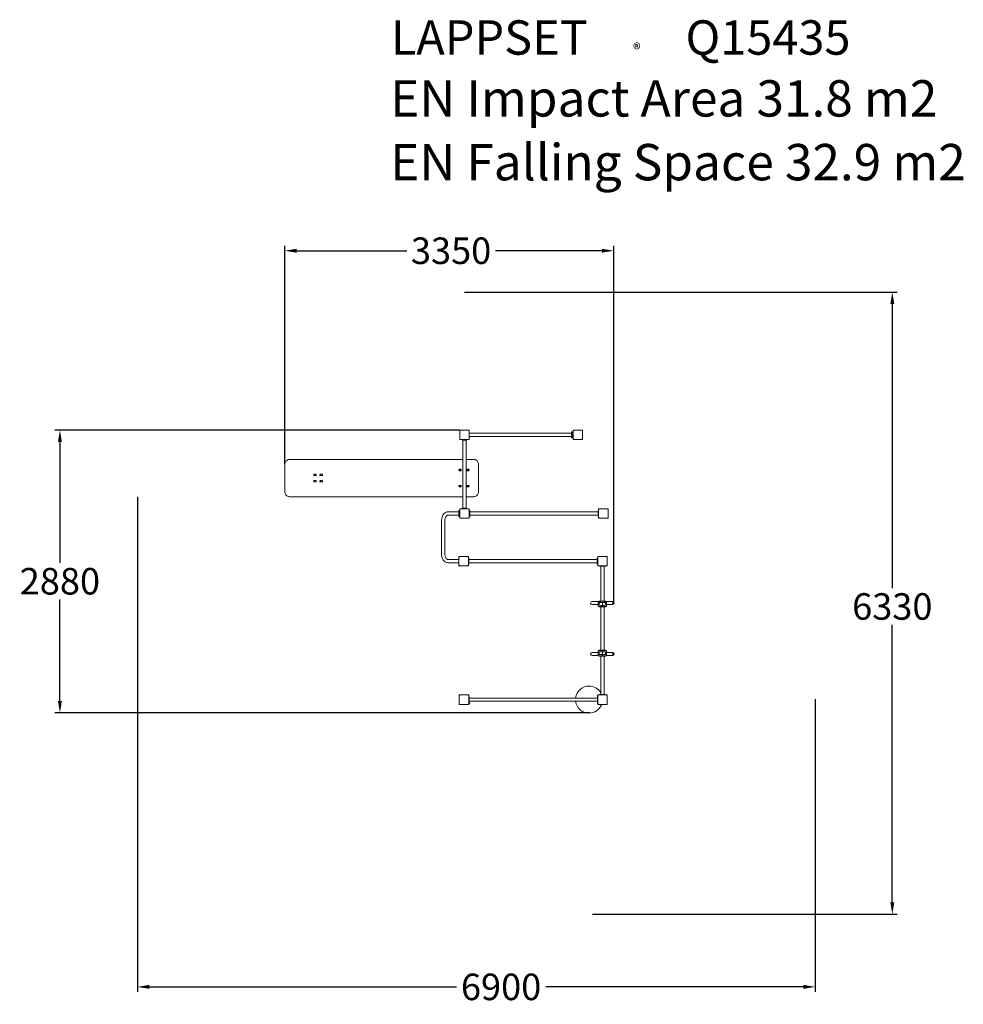
# Model space of a CAD drawing. Extents: x -5351 to 4254, y -2911 to 7111.
import ezdxf

# ---------------------------------------------------------------- set-up
doc = ezdxf.new("R2010")
doc.units = 0
doc.header["$LTSCALE"] = 5
doc.header["$PDMODE"] = 33
doc.header["$PDSIZE"] = 20
doc.layers.get('0').update_dxf_attribs({"linetype": 'CONTINUOUS'})
doc.layers.get('Defpoints').update_dxf_attribs({"linetype": 'CONTINUOUS'})
for name, color, linetype in [('Lg_dim', 7, 'CONTINUOUS'), ('Lg_prod', 40, 'CONTINUOUS'), ('Lg_txt', 4, 'CONTINUOUS')]:
    doc.layers.add(name, color=color, linetype=linetype)
doc.styles.add('LG1', font='arial.ttf', dxfattribs={"height": 270})
doc.styles.add('LG2', font='txt', dxfattribs={"height": 270})
doc.dimstyles.new('LG_DIM', dxfattribs={"dimtxt": 270, "dimasz": 120, "dimexe": 50, "dimexo": 1, "dimgap": 50, "dimtad": 0, "dimtih": 1, "dimtoh": 1, "dimdec": 0, "dimrnd": 10, "dimdsep": 46, "dimtxsty": 'LG1', "dimcen": 2.5, "dimclrt": 4, "dimadec": 4, "dimazin": 0, "dimtfac": 1, "dimtmove": 0, "dimatfit": 3, "dimfxl": 1, "dimtolj": 1, "dimtzin": 0, "dimarcsym": 0})

# ---------------------------------------------------------------- blocks, each defined once
blk = doc.blocks.new('prodnum')
at = {"layer": 'Lg_txt'}
for s, height, style, p in [('LAPPSET', 175, 'LG2', (0, 0)), ('®', 60, 'LG1', (1232.6, -2.3))]:
    blk.add_text(s, height=height, dxfattribs=dict(at, style=style)).set_placement(p)
at = {"layer": 'Lg_txt', "style": 'LG1'}
blk.add_attdef('PRODNUM', (1500, 0), '', height=175, dxfattribs=at)
blk = doc.blocks.new('*D13')
at = {"layer": 'Defpoints', "color": 0, "transparency": 16777216}
for p in [(-824, 4336), (478, -1994), (3531, -1994)]:
    blk.add_point(p, dxfattribs=at)
at = {"layer": 'Lg_dim', "color": 0, "lineweight": -2, "transparency": 16777216}
for p, q in [((-823, 4336), (3581, 4336)), ((3531, 4216), (3531, 1326)), ((3531, -1874), (3531, 951)), ((479, -1994), (3581, -1994))]:
    blk.add_line(p, q, dxfattribs=at)
at = {"layer": 'Lg_dim', "color": 0, "transparency": 16777216}
for points in [[(3511, 4216), (3551, 4216), (3531, 4336)], [(3511, -1874), (3551, -1874), (3531, -1994)]]:
    blk.add_solid(points, dxfattribs=at)
at = {"layer": 'Lg_dim', "color": 4, "transparency": 16777216, "insert": (3531, 1138), "char_height": 270, "attachment_point": 5, "style": 'LG1'}
blk.add_mtext('\\A1;6330', dxfattribs=at)
blk = doc.blocks.new('*D14')
at = {"layer": 'Defpoints', "color": 0, "transparency": 16777216}
for p in [(-4153, 2256), (2746, 197), (2746, -2734)]:
    blk.add_point(p, dxfattribs=at)
at = {"layer": 'Lg_dim', "color": 0, "lineweight": -2, "transparency": 16777216}
for p, q in [((-4153, 2255), (-4153, -2784)), ((2746, 196), (2746, -2784)), ((-4033, -2734), (-904, -2734)), ((2626, -2734), (3, -2734))]:
    blk.add_line(p, q, dxfattribs=at)
at = {"layer": 'Lg_dim', "color": 0, "transparency": 16777216}
for points in [[(-4033, -2714), (-4033, -2754), (-4153, -2734)], [(2626, -2714), (2626, -2754), (2746, -2734)]]:
    blk.add_solid(points, dxfattribs=at)
at = {"layer": 'Lg_dim', "color": 4, "transparency": 16777216, "insert": (-451, -2734), "char_height": 270, "attachment_point": 5, "style": 'LG1'}
blk.add_mtext('\\A1;6900', dxfattribs=at)
blk = doc.blocks.new('*D15')
at = {"layer": 'Defpoints', "color": 0, "transparency": 16777216}
for p in [(-871, 2933), (-4942, 55), (452, 55)]:
    blk.add_point(p, dxfattribs=at)
at = {"layer": 'Lg_dim', "color": 0, "lineweight": -2, "transparency": 16777216}
for p, q in [((-872, 2933), (-4992, 2933)), ((-4942, 2813), (-4942, 1583)), ((-4942, 175), (-4942, 1208)), ((451, 55), (-4992, 55))]:
    blk.add_line(p, q, dxfattribs=at)
at = {"layer": 'Lg_dim', "color": 0, "transparency": 16777216}
for points in [[(-4962, 2813), (-4922, 2813), (-4942, 2933)], [(-4962, 175), (-4922, 175), (-4942, 55)]]:
    blk.add_solid(points, dxfattribs=at)
at = {"layer": 'Lg_dim', "color": 4, "transparency": 16777216, "insert": (-4942, 1395), "char_height": 270, "attachment_point": 5, "style": 'LG1'}
blk.add_mtext('\\A1;2880', dxfattribs=at)
blk = doc.blocks.new('*D16')
at = {"layer": 'Defpoints', "color": 0, "transparency": 16777216}
for p in [(695, 4759), (-2652, 2585), (695, 1162)]:
    blk.add_point(p, dxfattribs=at)
at = {"layer": 'Lg_dim', "color": 0, "lineweight": -2, "transparency": 16777216}
for p, q in [((-2652, 2586), (-2652, 4809)), ((-2532, 4759), (-1412, 4759)), ((575, 4759), (-507, 4759)), ((695, 1163), (695, 4809))]:
    blk.add_line(p, q, dxfattribs=at)
at = {"layer": 'Lg_dim', "color": 0, "transparency": 16777216}
for points in [[(-2532, 4779), (-2532, 4739), (-2652, 4759)], [(575, 4779), (575, 4739), (695, 4759)]]:
    blk.add_solid(points, dxfattribs=at)
at = {"layer": 'Lg_dim', "color": 4, "transparency": 16777216, "insert": (-960, 4759), "char_height": 270, "attachment_point": 5, "style": 'LG1'}
blk.add_mtext('\\A1;3350', dxfattribs=at)
blk = doc.blocks.new('B78')
at = {"color": 40, "linetype": 'Continuous', "lineweight": 0}
for p, q in [((-871, 2837), (-871, 2933)), ((-871, 2933), (-775, 2933)), ((-775, 2933), (-775, 2837)), ((267, 2916), (272, 2916)), ((267, 2916), (267, 2911)), ((267, 2861), (267, 2911)), ((272, 2911), (272, 2916)), ((272, 2861), (272, 2911)), ((283, 2838), (283, 2934)), ((283, 2934), (378, 2934)), ((378, 2934), (378, 2838)), ((-775, 2837), (-871, 2837)), ((-844, 2831), (-844, 2836)), ((-839, 2836), (-844, 2836)), ((-844, 2831), (-839, 2831)), ((-841, 2831), (-841, 2137)), ((-809, 2836), (-839, 2836)), ((-809, 2831), (-839, 2831)), ((-804, 2836), (-809, 2836)), ((-809, 2831), (-804, 2831)), ((-807, 2831), (-807, 2137)), ((-804, 2836), (-804, 2831)), ((267, 2903), (-775, 2903)), ((267, 2869), (-775, 2869)), ((267, 2861), (267, 2856)), ((272, 2856), (267, 2856)), ((272, 2856), (272, 2861)), ((378, 2838), (283, 2838)), ((-2603, 2635), (-841, 2635)), ((-807, 2635), (-732, 2635)), ((-732, 2635), (-730, 2635)), ((-2652, 2305), (-2652, 2585)), ((-881, 2529), (-881, 2525)), ((-877, 2529), (-877, 2525)), ((-861, 2534), (-876, 2534)), ((-876, 2520), (-861, 2520)), ((-856, 2525), (-856, 2529)), ((-802, 2529), (-802, 2525)), ((-798, 2529), (-798, 2525)), ((-782, 2534), (-797, 2534)), ((-797, 2520), (-782, 2520)), ((-796, 2533), (-796, 2520)), ((-777, 2525), (-777, 2529)), ((-681, 2305), (-681, 2585)), ((-2358, 2479), (-2358, 2475)), ((-2358, 2415), (-2358, 2411)), ((-2338, 2484), (-2353, 2484)), ((-2353, 2470), (-2338, 2470)), ((-2338, 2420), (-2353, 2420)), ((-2353, 2406), (-2338, 2406)), ((-2333, 2475), (-2333, 2479)), ((-2333, 2411), (-2333, 2415)), ((-2295, 2479), (-2295, 2475)), ((-2295, 2415), (-2295, 2411)), ((-2291, 2479), (-2291, 2475)), ((-2291, 2415), (-2291, 2411)), ((-2275, 2484), (-2290, 2484)), ((-2290, 2470), (-2275, 2470)), ((-2275, 2420), (-2290, 2420)), ((-2290, 2406), (-2275, 2406)), ((-2273, 2483), (-2273, 2471)), ((-2273, 2419), (-2273, 2407)), ((-2272, 2471), (-2272, 2483)), ((-2272, 2407), (-2272, 2419)), ((-2270, 2475), (-2270, 2479)), ((-2270, 2411), (-2270, 2415)), ((-881, 2365), (-881, 2361)), ((-877, 2365), (-877, 2361)), ((-861, 2370), (-876, 2370)), ((-876, 2356), (-861, 2356)), ((-856, 2361), (-856, 2365)), ((-802, 2365), (-802, 2361)), ((-798, 2365), (-798, 2361)), ((-782, 2370), (-797, 2370)), ((-797, 2356), (-782, 2356)), ((-795, 2370), (-795, 2356)), ((-777, 2361), (-777, 2365)), ((-841, 2255), (-2603, 2255)), ((-732, 2255), (-807, 2255)), ((-730, 2255), (-732, 2255)), ((-882, 2115), (-878, 2115)), ((-882, 2114), (-882, 2110)), ((-882, 2060), (-882, 2110)), ((-877, 2110), (-877, 2114)), ((-877, 2110), (-877, 2060)), ((-871, 2037), (-871, 2133)), ((-871, 2133), (-775, 2133)), ((-844, 2133), (-844, 2137)), ((-839, 2137), (-844, 2137)), ((-839, 2137), (-809, 2137)), ((-804, 2137), (-809, 2137)), ((-804, 2137), (-804, 2133)), ((-775, 2133), (-775, 2037)), ((-774, 2115), (-769, 2115)), ((-774, 2115), (-774, 2110)), ((-774, 2110), (-774, 2060)), ((-769, 2110), (-769, 2115)), ((-769, 2110), (-769, 2060)), ((536, 2115), (541, 2115)), ((536, 2115), (536, 2110)), ((536, 2060), (536, 2110)), ((541, 2110), (541, 2115)), ((541, 2060), (541, 2110)), ((542, 2037), (542, 2133)), ((542, 2133), (638, 2133)), ((638, 2133), (638, 2037)), ((-1057, 2015), (-1057, 1670)), ((-1023, 2015), (-1023, 1670)), ((-990, 2102), (-882, 2102)), ((-990, 2068), (-882, 2068)), ((-882, 2060), (-882, 2055)), ((-878, 2055), (-882, 2055)), ((-877, 2055), (-877, 2060)), ((-775, 2037), (-871, 2037)), ((-774, 2060), (-774, 2055)), ((-769, 2055), (-774, 2055)), ((536, 2102), (-769, 2102)), ((536, 2068), (-769, 2068)), ((-769, 2055), (-769, 2060)), ((536, 2060), (536, 2055)), ((541, 2055), (536, 2055)), ((541, 2055), (541, 2060)), ((638, 2037), (542, 2037)), ((-990, 1617), (-882, 1617)), ((-882, 1630), (-880, 1630)), ((-882, 1629), (-882, 1625)), ((-882, 1575), (-882, 1625)), ((-880, 1552), (-880, 1648)), ((-880, 1648), (-784, 1648)), ((-784, 1648), (-784, 1552)), ((-784, 1630), (-779, 1630)), ((-784, 1630), (-784, 1625)), ((-784, 1625), (-784, 1575)), ((-779, 1625), (-779, 1630)), ((-779, 1625), (-779, 1575)), ((526, 1617), (-779, 1617)), ((526, 1630), (531, 1630)), ((526, 1630), (526, 1625)), ((526, 1575), (526, 1625)), ((531, 1625), (531, 1630)), ((531, 1575), (531, 1625)), ((532, 1552), (532, 1648)), ((532, 1648), (628, 1648)), ((628, 1648), (628, 1552)), ((-990, 1583), (-882, 1583)), ((-882, 1575), (-882, 1570)), ((-880, 1570), (-882, 1570)), ((-784, 1552), (-880, 1552)), ((-784, 1575), (-784, 1570)), ((-779, 1570), (-784, 1570)), ((526, 1583), (-779, 1583)), ((-779, 1570), (-779, 1575)), ((526, 1575), (526, 1570)), ((531, 1570), (526, 1570)), ((531, 1570), (531, 1575)), ((628, 1552), (532, 1552)), ((550, 1548), (550, 1552)), ((550, 1548), (555, 1548)), ((605, 1548), (555, 1548)), ((563, 1548), (563, 1193)), ((597, 1548), (597, 1193)), ((605, 1548), (610, 1548)), ((610, 1552), (610, 1548)), ((536, 1188), (475, 1188)), ((475, 1158), (536, 1158)), ((537, 1188), (536, 1188)), ((536, 1158), (537, 1158)), ((537, 1137), (537, 1189)), ((612, 1193), (548, 1193)), ((548, 1191), (548, 1193)), ((548, 1193), (612, 1193)), ((548, 1191), (548, 1193)), ((612, 1191), (548, 1191)), ((548, 1191), (612, 1191)), ((548, 1150), (548, 1177)), ((612, 1136), (548, 1136)), ((548, 1134), (548, 1136)), ((548, 1134), (548, 1136)), ((548, 1136), (612, 1136)), ((612, 1134), (548, 1134)), ((548, 1134), (612, 1134)), ((569, 1177), (557, 1177)), ((569, 1149), (557, 1150)), ((563, 1134), (563, 692)), ((580, 1178), (575, 1178)), ((580, 1149), (575, 1149)), ((580, 1191), (580, 1178)), ((580, 1178), (580, 1191)), ((580, 1178), (580, 1149)), ((580, 1178), (585, 1178)), ((580, 1149), (580, 1178)), ((580, 1149), (580, 1136)), ((580, 1149), (585, 1149)), ((580, 1136), (580, 1149)), ((591, 1177), (603, 1177)), ((591, 1149), (603, 1150)), ((597, 1134), (597, 692)), ((612, 1193), (612, 1191)), ((612, 1193), (612, 1191)), ((612, 1177), (612, 1150)), ((612, 1136), (612, 1134)), ((612, 1136), (612, 1134)), ((622, 1189), (622, 1137)), ((675, 1188), (622, 1188)), ((622, 1158), (675, 1158)), ((685, 1188), (675, 1188)), ((675, 1188), (675, 1188)), ((675, 1158), (675, 1158)), ((675, 1158), (685, 1158)), ((536, 668), (475, 668)), ((475, 638), (536, 638)), ((537, 668), (536, 668)), ((536, 638), (537, 638)), ((537, 688), (537, 636)), ((548, 692), (612, 692)), ((548, 692), (548, 690)), ((612, 692), (548, 692)), ((548, 692), (548, 690)), ((548, 690), (612, 690)), ((612, 690), (548, 690)), ((548, 676), (548, 649)), ((548, 635), (612, 635)), ((548, 635), (548, 633)), ((612, 635), (548, 635)), ((548, 635), (548, 633)), ((548, 633), (612, 633)), ((612, 633), (548, 633)), ((569, 676), (557, 676)), ((569, 648), (557, 649)), ((563, 633), (563, 243)), ((580, 677), (575, 677)), ((580, 648), (575, 648)), ((580, 677), (580, 690)), ((580, 690), (580, 677)), ((580, 648), (580, 677)), ((580, 677), (585, 677)), ((580, 677), (580, 648)), ((580, 635), (580, 648)), ((580, 648), (585, 648)), ((580, 648), (580, 635)), ((591, 676), (603, 676)), ((591, 648), (603, 649)), ((597, 633), (597, 243)), ((612, 690), (612, 692)), ((612, 690), (612, 692)), ((612, 649), (612, 676)), ((612, 633), (612, 635)), ((612, 633), (612, 635)), ((622, 636), (622, 688)), ((675, 668), (622, 668)), ((622, 638), (675, 638)), ((685, 668), (675, 668)), ((675, 668), (675, 668)), ((675, 638), (675, 638)), ((675, 638), (685, 638)), ((-877, 237), (-781, 237)), ((-877, 141), (-877, 237)), ((-781, 237), (-781, 141)), ((-781, 220), (-776, 220)), ((-776, 215), (-776, 220)), ((-776, 215), (-776, 165)), ((-776, 206), (529, 206)), ((529, 220), (532, 220)), ((529, 220), (529, 215)), ((529, 165), (529, 215)), ((531, 220), (531, 230)), ((532, 141), (532, 237)), ((532, 237), (628, 237)), ((539, 238), (569, 238)), ((550, 238), (550, 243)), ((555, 243), (550, 243)), ((550, 238), (555, 238)), ((555, 243), (605, 243)), ((555, 238), (605, 238)), ((610, 243), (605, 243)), ((605, 238), (610, 238)), ((610, 243), (610, 238)), ((628, 237), (628, 141)), ((-781, 141), (-877, 141)), ((-776, 160), (-781, 160)), ((-769, 154), (-781, 154)), ((-781, 152), (-769, 152)), ((-776, 173), (529, 173)), ((-776, 160), (-776, 165)), ((-769, 152), (-769, 154)), ((529, 165), (529, 160)), ((532, 160), (529, 160)), ((531, 150), (531, 160)), ((628, 141), (532, 141))]:
    blk.add_line(p, q, dxfattribs=at)
for centre, radius, start, end in [((-882, 2114), 0.5, 90, 180), ((-878, 2114), 0.5, 360, 90), ((-882, 2055), 0.5, 180, 270), ((-878, 2055), 0.5, 270, 0), ((-882, 1629), 0.5, 90, 180), ((-882, 1570), 0.5, 180, 270), ((475, 1173), 15, 90, 180), ((475, 1173), 15, 180, 270), ((685, 1173), 13, 100.8689, 100.8717), ((685, 1173), 15, 0, 90), ((685, 1173), 15, 270, 0), ((475, 653), 15, 90, 180), ((475, 653), 15, 180, 270), ((685, 653), 13, 259.1283, 259.1311), ((685, 653), 15, 0, 90), ((685, 653), 15, 270, 360), ((444, 190), 138, 90, 172.9623), ((444, 190), 138, 30.202, 90), ((539, 230), 8, 149.987, 180), ((539, 230), 8, 90, 104.5725), ((569, 241), 3, -90, -73.3456), ((444, 190), 138, 187.0403, 270), ((444, 190), 137, -90, -22.283), ((539, 150), 8, 180, 210.013), ((569, 139), 3, -22.283, 68.5723)]:
    blk.add_arc(centre, radius, start, end, dxfattribs=at)
for centre, major_axis, start_param, end_param in [((-876, 2529), (0, 5), 0, 1.570796), ((-876, 2525), (0, -5), -1.570796, 0), ((-872, 2529), (0, 5), 0, 1.570796), ((-872, 2525), (0, -5), -1.570796, 0), ((-865, 2527), (0, 6.5), -1.570796, 1.570796), ((-865, 2527), (0, -6.5), -1.570796, 1.570796), ((-859, 2527), (0, -6.5), -2.662287, -1.570796), ((-859, 2527), (0, -6.5), -1.570796, -0.479305), ((-861, 2529), (0, 5), -1.570796, 0), ((-861, 2525), (0, -5), 0, 1.570796), ((-797, 2529), (0, 5), 0, 1.570796), ((-797, 2525), (0, -5), -1.570796, 0), ((-793, 2529), (0, 5), 0, 1.570796), ((-793, 2525), (0, -5), -1.570796, 0), ((-786, 2527), (0, 6.5), -1.570796, 1.570796), ((-786, 2527), (0, -6.5), -1.570796, 1.570796), ((-780, 2527), (0, -6.5), -2.662287, -1.570796), ((-780, 2527), (0, -6.5), -1.570796, -0.479305), ((-782, 2529), (0, 5), -1.570796, 0), ((-782, 2525), (0, -5), 0, 1.570796), ((-2353, 2479), (0, 5), 0, 1.570796), ((-2353, 2475), (0, -5), -1.570796, 0), ((-2353, 2415), (0, 5), 0, 1.570796), ((-2353, 2411), (0, -5), -1.570796, 0), ((-2349, 2479), (0, 5), 0, 1.15933), ((-2349, 2475), (0, -5), -1.15933, 0), ((-2349, 2415), (0, 5), 0, 1.15933), ((-2349, 2411), (0, -5), -1.15933, 0), ((-2338, 2479), (0, 5), -1.570796, 0), ((-2338, 2475), (0, -5), 0, 1.570796), ((-2338, 2415), (0, 5), -1.570796, 0), ((-2338, 2411), (0, -5), 0, 1.570796), ((-2290, 2479), (0, 5), 0, 1.570796), ((-2290, 2475), (0, -5), -1.570796, 0), ((-2290, 2415), (0, 5), 0, 1.570796), ((-2290, 2411), (0, -5), -1.570796, 0), ((-2286, 2479), (0, 5), 0, 1.570796), ((-2286, 2475), (0, -5), -1.570796, 0), ((-2286, 2415), (0, 5), 0, 1.570796), ((-2286, 2411), (0, -5), -1.570796, 0), ((-2275, 2479), (0, 5), -1.570796, 0), ((-2275, 2475), (0, -5), 0, 1.570796), ((-2275, 2415), (0, 5), -1.570796, 0), ((-2275, 2411), (0, -5), 0, 1.570796), ((-876, 2365), (0, 5), 0, 1.570796), ((-876, 2361), (0, -5), -1.570796, 0), ((-872, 2365), (0, 5), 0, 1.570796), ((-872, 2361), (0, -5), -1.570796, 0), ((-864, 2363), (0, 6.5), -1.570796, 1.570796), ((-864, 2363), (0, -6.5), -1.570796, 1.570796), ((-858, 2363), (0, -6.5), -2.662287, -1.570796), ((-858, 2363), (0, -6.5), -1.570796, -0.479305), ((-861, 2365), (0, 5), -1.570796, 0), ((-861, 2361), (0, -5), 0, 1.570796), ((-797, 2365), (0, 5), 0, 1.570796), ((-797, 2361), (0, -5), -1.570796, 0), ((-793, 2365), (0, 5), 0, 1.570796), ((-793, 2361), (0, -5), -1.570796, 0), ((-785, 2363), (0, 6.5), -1.570796, 1.570796), ((-785, 2363), (0, -6.5), -1.570796, 1.570796), ((-779, 2363), (0, -6.5), -2.662287, -1.570796), ((-779, 2363), (0, -6.5), -1.570796, -0.479305), ((-782, 2365), (0, 5), -1.570796, 0), ((-782, 2361), (0, -5), 0, 1.570796)]:
    blk.add_ellipse(centre, major_axis=major_axis, ratio=0.984808, start_param=start_param, end_param=end_param, dxfattribs=at)
at = {"color": 40, "linetype": 'Continuous', "lineweight": 0, "extrusion": (0, 0, -1)}
for centre, major_axis in [((685, 1173), (-2.5, -12.8)), ((685, 653), (-2.5, 12.8))]:
    blk.add_ellipse(centre, major_axis=major_axis, ratio=0.000007, start_param=0, end_param=0.000026, dxfattribs=at)
at = {"color": 40, "linetype": 'Continuous', "lineweight": 0}
for points, knots in [([(-866, 2928), (-866, 2928), (-866, 2928), (-867, 2929), (-867, 2929), (-869, 2931), (-870, 2932), (-871, 2933), (-871, 2933), (-871, 2933)], [-0.054665, -0.054665, -0.054665, -0.054665, 0, 0, 2.886993, 2.886993, 9.76026, 9.76026, 14.748006, 14.748006, 14.748006, 14.748006]), ([(-775, 2933), (-775, 2933), (-775, 2933), (-776, 2932), (-777, 2931), (-779, 2929), (-779, 2929), (-780, 2928), (-780, 2928), (-780, 2928)], [20.558259, 20.558259, 20.558259, 20.558259, 24.227592, 24.227592, 29.284044, 29.284044, 31.407917, 31.407917, 31.448132, 31.448132, 31.448132, 31.448132]), ([(287, 2929), (287, 2929), (287, 2929), (287, 2930), (286, 2931), (284, 2932), (284, 2933), (283, 2934), (283, 2934), (283, 2934)], [-0.054665, -0.054665, -0.054665, -0.054665, 0, 0, 2.886993, 2.886993, 9.76026, 9.76026, 14.748006, 14.748006, 14.748006, 14.748006]), ([(378, 2934), (378, 2934), (378, 2934), (377, 2933), (377, 2932), (375, 2931), (374, 2930), (374, 2929), (374, 2929), (374, 2929)], [20.558259, 20.558259, 20.558259, 20.558259, 24.227592, 24.227592, 29.284044, 29.284044, 31.407917, 31.407917, 31.448132, 31.448132, 31.448132, 31.448132]), ([(-866, 2841), (-866, 2841), (-866, 2841), (-867, 2841), (-867, 2840), (-869, 2839), (-870, 2838), (-871, 2837), (-871, 2837), (-871, 2837)], [-0.054665, -0.054665, -0.054665, -0.054665, 0, 0, 2.886993, 2.886993, 9.76026, 9.76026, 14.748006, 14.748006, 14.748006, 14.748006]), ([(-780, 2841), (-780, 2841), (-780, 2841), (-779, 2841), (-779, 2840), (-777, 2839), (-776, 2838), (-775, 2837), (-775, 2837), (-775, 2837)], [-0.054665, -0.054665, -0.054665, -0.054665, 0, 0, 2.886993, 2.886993, 9.76026, 9.76026, 14.748006, 14.748006, 14.748006, 14.748006]), ([(287, 2843), (287, 2843), (287, 2843), (287, 2842), (286, 2842), (284, 2840), (284, 2839), (283, 2838), (283, 2838), (283, 2838)], [-0.054665, -0.054665, -0.054665, -0.054665, 0, 0, 2.886993, 2.886993, 9.76026, 9.76026, 14.748006, 14.748006, 14.748006, 14.748006]), ([(374, 2843), (374, 2843), (374, 2843), (374, 2842), (375, 2842), (377, 2840), (377, 2839), (378, 2838), (378, 2838), (378, 2838)], [-0.054665, -0.054665, -0.054665, -0.054665, 0, 0, 2.886993, 2.886993, 9.76026, 9.76026, 14.748006, 14.748006, 14.748006, 14.748006]), ([(-2603, 2635), (-2608, 2635), (-2613, 2634), (-2623, 2631), (-2628, 2628), (-2636, 2622), (-2640, 2619), (-2646, 2610), (-2648, 2605), (-2652, 2595), (-2652, 2590), (-2652, 2585)], [0, 0, 0, 0, 0.314159, 0.314159, 0.628319, 0.628319, 0.942478, 0.942478, 1.256637, 1.256637, 1.570796, 1.570796, 1.570796, 1.570796]), ([(-681, 2585), (-681, 2590), (-682, 2595), (-685, 2605), (-687, 2610), (-693, 2619), (-697, 2622), (-705, 2628), (-710, 2631), (-720, 2634), (-725, 2635), (-730, 2635)], [4.712389, 4.712389, 4.712389, 4.712389, 5.026548, 5.026548, 5.340708, 5.340708, 5.654867, 5.654867, 5.969026, 5.969026, 6.283185, 6.283185, 6.283185, 6.283185]), ([(-2652, 2305), (-2652, 2300), (-2652, 2294), (-2648, 2285), (-2646, 2280), (-2640, 2271), (-2636, 2268), (-2628, 2261), (-2623, 2259), (-2613, 2256), (-2608, 2255), (-2603, 2255)], [1.570796, 1.570796, 1.570796, 1.570796, 1.884956, 1.884956, 2.199115, 2.199115, 2.513274, 2.513274, 2.827433, 2.827433, 3.141593, 3.141593, 3.141593, 3.141593]), ([(-730, 2255), (-725, 2255), (-720, 2256), (-710, 2259), (-705, 2261), (-697, 2268), (-693, 2271), (-687, 2280), (-685, 2285), (-682, 2294), (-681, 2300), (-681, 2305)], [3.141593, 3.141593, 3.141593, 3.141593, 3.455752, 3.455752, 3.769911, 3.769911, 4.08407, 4.08407, 4.39823, 4.39823, 4.712389, 4.712389, 4.712389, 4.712389]), ([(-866, 2128), (-866, 2128), (-866, 2128), (-867, 2129), (-867, 2129), (-869, 2131), (-870, 2132), (-871, 2133), (-871, 2133), (-871, 2133)], [-0.054665, -0.054665, -0.054665, -0.054665, 0, 0, 2.886993, 2.886993, 9.76026, 9.76026, 14.748006, 14.748006, 14.748006, 14.748006]), ([(-775, 2133), (-775, 2133), (-775, 2133), (-776, 2132), (-777, 2131), (-779, 2129), (-779, 2129), (-780, 2128), (-780, 2128), (-780, 2128)], [20.558259, 20.558259, 20.558259, 20.558259, 24.227592, 24.227592, 29.284044, 29.284044, 31.407917, 31.407917, 31.448132, 31.448132, 31.448132, 31.448132]), ([(547, 2128), (547, 2128), (547, 2128), (546, 2129), (546, 2129), (544, 2131), (543, 2132), (542, 2133), (542, 2133), (542, 2133)], [-0.054665, -0.054665, -0.054665, -0.054665, 0, 0, 2.886993, 2.886993, 9.76026, 9.76026, 14.748006, 14.748006, 14.748006, 14.748006]), ([(638, 2133), (638, 2133), (638, 2133), (637, 2132), (636, 2131), (634, 2129), (634, 2129), (633, 2128), (633, 2128), (633, 2128)], [20.558259, 20.558259, 20.558259, 20.558259, 24.227592, 24.227592, 29.284044, 29.284044, 31.407917, 31.407917, 31.448132, 31.448132, 31.448132, 31.448132]), ([(-990, 2102), (-997, 2102), (-1004, 2100), (-1016, 2095), (-1022, 2091), (-1034, 2081), (-1039, 2075), (-1047, 2061), (-1050, 2054), (-1055, 2037), (-1056, 2029), (-1057, 2018), (-1057, 2017), (-1057, 2015)], [3.141593, 3.141593, 3.141593, 3.141593, 3.414594, 3.414594, 3.701682, 3.701682, 4.015841, 4.015841, 4.330001, 4.330001, 4.64416, 4.64416, 4.712389, 4.712389, 4.712389, 4.712389]), ([(-990, 2068), (-993, 2068), (-996, 2067), (-1001, 2065), (-1004, 2063), (-1010, 2057), (-1013, 2053), (-1017, 2045), (-1019, 2040), (-1022, 2030), (-1023, 2024), (-1023, 2017), (-1023, 2016), (-1023, 2015)], [3.141593, 3.141593, 3.141593, 3.141593, 3.455752, 3.455752, 3.769911, 3.769911, 4.068246, 4.068246, 4.355089, 4.355089, 4.64261, 4.64261, 4.712389, 4.712389, 4.712389, 4.712389]), ([(-866, 2041), (-866, 2041), (-866, 2041), (-867, 2041), (-867, 2040), (-869, 2039), (-870, 2038), (-871, 2037), (-871, 2037), (-871, 2037)], [-0.054665, -0.054665, -0.054665, -0.054665, 0, 0, 2.886993, 2.886993, 9.76026, 9.76026, 14.748006, 14.748006, 14.748006, 14.748006]), ([(-780, 2041), (-780, 2041), (-780, 2041), (-779, 2041), (-779, 2040), (-777, 2039), (-776, 2038), (-775, 2037), (-775, 2037), (-775, 2037)], [-0.054665, -0.054665, -0.054665, -0.054665, 0, 0, 2.886993, 2.886993, 9.76026, 9.76026, 14.748006, 14.748006, 14.748006, 14.748006]), ([(547, 2041), (547, 2041), (547, 2041), (546, 2041), (546, 2040), (544, 2039), (543, 2038), (542, 2037), (542, 2037), (542, 2037)], [-0.054665, -0.054665, -0.054665, -0.054665, 0, 0, 2.886993, 2.886993, 9.76026, 9.76026, 14.748006, 14.748006, 14.748006, 14.748006]), ([(633, 2041), (633, 2041), (633, 2041), (634, 2041), (634, 2040), (636, 2039), (637, 2038), (638, 2037), (638, 2037), (638, 2037)], [-0.054665, -0.054665, -0.054665, -0.054665, 0, 0, 2.886993, 2.886993, 9.76026, 9.76026, 14.748006, 14.748006, 14.748006, 14.748006]), ([(-1057, 1670), (-1057, 1661), (-1056, 1653), (-1052, 1636), (-1049, 1628), (-1042, 1614), (-1037, 1607), (-1026, 1596), (-1020, 1591), (-1006, 1585), (-999, 1583), (-991, 1583), (-991, 1583), (-990, 1583)], [4.712389, 4.712389, 4.712389, 4.712389, 5.026548, 5.026548, 5.340708, 5.340708, 5.654867, 5.654867, 5.969026, 5.969026, 6.260137, 6.260137, 6.283185, 6.283185, 6.283185, 6.283185]), ([(-1023, 1670), (-1023, 1664), (-1022, 1659), (-1020, 1648), (-1019, 1643), (-1014, 1634), (-1012, 1630), (-1007, 1624), (-1004, 1622), (-998, 1618), (-996, 1617), (-992, 1617), (-991, 1617), (-990, 1617)], [4.712389, 4.712389, 4.712389, 4.712389, 5.001374, 5.001374, 5.289336, 5.289336, 5.57593, 5.57593, 5.868653, 5.868653, 6.182812, 6.182812, 6.283185, 6.283185, 6.283185, 6.283185]), ([(-875, 1643), (-875, 1643), (-875, 1643), (-876, 1644), (-876, 1644), (-878, 1646), (-879, 1647), (-880, 1648), (-880, 1648), (-880, 1648)], [-0.054665, -0.054665, -0.054665, -0.054665, 0, 0, 2.886993, 2.886993, 9.76026, 9.76026, 14.748006, 14.748006, 14.748006, 14.748006]), ([(-784, 1648), (-784, 1648), (-784, 1648), (-785, 1647), (-786, 1646), (-788, 1644), (-788, 1644), (-789, 1643), (-789, 1643), (-789, 1643)], [20.558259, 20.558259, 20.558259, 20.558259, 24.227592, 24.227592, 29.284044, 29.284044, 31.407917, 31.407917, 31.448132, 31.448132, 31.448132, 31.448132]), ([(537, 1643), (537, 1643), (537, 1643), (536, 1644), (536, 1644), (534, 1646), (533, 1647), (532, 1648), (532, 1648), (532, 1648)], [-0.054665, -0.054665, -0.054665, -0.054665, 0, 0, 2.886993, 2.886993, 9.76026, 9.76026, 14.748006, 14.748006, 14.748006, 14.748006]), ([(623, 1643), (623, 1643), (623, 1643), (624, 1644), (624, 1644), (626, 1646), (627, 1647), (628, 1648), (628, 1648), (628, 1648)], [-0.054665, -0.054665, -0.054665, -0.054665, 0, 0, 2.886993, 2.886993, 9.76026, 9.76026, 14.748006, 14.748006, 14.748006, 14.748006]), ([(-875, 1557), (-875, 1557), (-875, 1557), (-876, 1556), (-876, 1556), (-878, 1554), (-879, 1553), (-880, 1552), (-880, 1552), (-880, 1552)], [-0.054665, -0.054665, -0.054665, -0.054665, 0, 0, 2.886993, 2.886993, 9.76026, 9.76026, 14.748006, 14.748006, 14.748006, 14.748006]), ([(-789, 1557), (-789, 1557), (-789, 1557), (-788, 1556), (-788, 1556), (-786, 1554), (-785, 1553), (-784, 1552), (-784, 1552), (-784, 1552)], [-0.054665, -0.054665, -0.054665, -0.054665, 0, 0, 2.886993, 2.886993, 9.76026, 9.76026, 14.748006, 14.748006, 14.748006, 14.748006]), ([(532, 1552), (532, 1552), (532, 1552), (533, 1553), (534, 1554), (536, 1555), (536, 1556), (537, 1556), (537, 1556), (537, 1556)], [20.558259, 20.558259, 20.558259, 20.558259, 24.227592, 24.227592, 29.284044, 29.284044, 31.407917, 31.407917, 31.448132, 31.448132, 31.448132, 31.448132]), ([(623, 1556), (623, 1556), (623, 1556), (624, 1556), (624, 1555), (626, 1554), (627, 1553), (628, 1552), (628, 1552), (628, 1552)], [-0.054665, -0.054665, -0.054665, -0.054665, 0, 0, 2.886993, 2.886993, 9.76026, 9.76026, 14.748006, 14.748006, 14.748006, 14.748006]), ([(550, 1190), (550, 1190), (550, 1190), (550, 1191), (549, 1191), (549, 1191)], [0.00051649, 0.00051649, 0.00051649, 0.00051649, 0.001141976, 0.001141976, 0.001767463, 0.001767463, 0.001767463, 0.001767463]), ([(549, 1191), (549, 1191), (550, 1191), (550, 1190), (550, 1190), (550, 1190)], [0.004269595, 0.004269595, 0.004269595, 0.004269595, 0.004894606, 0.004894606, 0.005519616, 0.005519616, 0.005519616, 0.005519616]), ([(549, 1191), (549, 1191), (549, 1191), (550, 1191), (550, 1191), (550, 1190), (550, 1190), (550, 1190)], [0.003236598, 0.003236598, 0.003236598, 0.003236598, 0.003549433, 0.003549433, 0.003862269, 0.003862269, 0.004487941, 0.004487941, 0.004487941, 0.004487941]), ([(550, 1190), (550, 1190), (550, 1190), (550, 1190), (550, 1190), (550, 1191), (549, 1191), (549, 1191)], [0.004487941, 0.004487941, 0.004487941, 0.004487941, 0.004800456, 0.004800456, 0.00511297, 0.00511297, 0.005738, 0.005738, 0.005738, 0.005738]), ([(549, 1136), (549, 1136), (550, 1136), (550, 1136), (550, 1136), (550, 1137)], [0.004269595, 0.004269595, 0.004269595, 0.004269595, 0.004894606, 0.004894606, 0.005519616, 0.005519616, 0.005519616, 0.005519616]), ([(550, 1137), (550, 1136), (550, 1136), (550, 1136), (549, 1136), (549, 1136)], [0.00051649, 0.00051649, 0.00051649, 0.00051649, 0.001141976, 0.001141976, 0.001767463, 0.001767463, 0.001767463, 0.001767463]), ([(550, 1137), (550, 1136), (550, 1136), (550, 1136), (550, 1136), (550, 1136), (549, 1136), (549, 1136)], [0.004487941, 0.004487941, 0.004487941, 0.004487941, 0.004800456, 0.004800456, 0.00511297, 0.00511297, 0.005738, 0.005738, 0.005738, 0.005738]), ([(549, 1136), (549, 1136), (549, 1136), (550, 1136), (550, 1136), (550, 1136), (550, 1136), (550, 1137)], [0.003236598, 0.003236598, 0.003236598, 0.003236598, 0.003549433, 0.003549433, 0.003862269, 0.003862269, 0.004487941, 0.004487941, 0.004487941, 0.004487941]), ([(611, 1191), (610, 1191), (610, 1191), (610, 1190), (610, 1190), (610, 1190), (610, 1190), (610, 1190)], [0.001846665, 0.001846665, 0.001846665, 0.001846665, 0.002472099, 0.002472099, 0.002784816, 0.002784816, 0.003097533, 0.003097533, 0.003097533, 0.003097533]), ([(610, 1190), (610, 1190), (610, 1190), (610, 1190), (610, 1190), (610, 1191), (610, 1191), (611, 1191)], [0.003097533, 0.003097533, 0.003097533, 0.003097533, 0.003410219, 0.003410219, 0.003722905, 0.003722905, 0.004348278, 0.004348278, 0.004348278, 0.004348278]), ([(610, 1190), (610, 1190), (610, 1190), (610, 1190), (610, 1190), (610, 1191), (610, 1191), (611, 1191)], [0.001906417, 0.001906417, 0.001906417, 0.001906417, 0.002219274, 0.002219274, 0.002532131, 0.002532131, 0.003157844, 0.003157844, 0.003157844, 0.003157844]), ([(611, 1191), (610, 1191), (610, 1191), (610, 1190), (610, 1190), (610, 1190)], [0.00065549, 0.00065549, 0.00065549, 0.00065549, 0.001280954, 0.001280954, 0.001906417, 0.001906417, 0.001906417, 0.001906417]), ([(610, 1137), (610, 1136), (610, 1136), (610, 1136), (610, 1136), (610, 1136), (610, 1136), (611, 1136)], [0.003097533, 0.003097533, 0.003097533, 0.003097533, 0.003410219, 0.003410219, 0.003722905, 0.003722905, 0.004348278, 0.004348278, 0.004348278, 0.004348278]), ([(611, 1136), (610, 1136), (610, 1136), (610, 1136), (610, 1136), (610, 1136), (610, 1136), (610, 1137)], [0.001846665, 0.001846665, 0.001846665, 0.001846665, 0.002472099, 0.002472099, 0.002784816, 0.002784816, 0.003097533, 0.003097533, 0.003097533, 0.003097533]), ([(611, 1136), (610, 1136), (610, 1136), (610, 1136), (610, 1136), (610, 1137)], [0.00065549, 0.00065549, 0.00065549, 0.00065549, 0.001280954, 0.001280954, 0.001906417, 0.001906417, 0.001906417, 0.001906417]), ([(610, 1137), (610, 1136), (610, 1136), (610, 1136), (610, 1136), (610, 1136), (610, 1136), (611, 1136)], [0.001906417, 0.001906417, 0.001906417, 0.001906417, 0.002219274, 0.002219274, 0.002532131, 0.002532131, 0.003157844, 0.003157844, 0.003157844, 0.003157844]), ([(688, 1173), (688, 1175), (688, 1176), (687, 1179), (687, 1180), (686, 1181), (686, 1182), (684, 1184), (684, 1184), (682, 1186), (681, 1186), (680, 1187), (679, 1187), (677, 1188), (676, 1188), (675, 1188), (675, 1188), (675, 1188)], [0, 0, 0, 0, 0.0624933, 0.0624933, 0.09374, 0.09374, 0.1249866, 0.1249866, 0.1562333, 0.1562333, 0.18748, 0.18748, 0.2187266, 0.2187266, 0.2499733, 0.2499733, 0.2500643, 0.2500643, 0.2500643, 0.2500643]), ([(675, 1188), (675, 1188), (675, 1188), (675, 1188), (675, 1188), (675, 1188), (675, 1188), (675, 1188), (675, 1188), (676, 1188), (676, 1188), (676, 1188), (677, 1188), (677, 1188), (678, 1188), (679, 1187), (680, 1187), (682, 1186), (683, 1186), (684, 1184), (685, 1184), (686, 1182), (687, 1181), (687, 1180), (688, 1179), (689, 1176), (689, 1175), (689, 1173)], [0.7481716, 0.7481716, 0.7481716, 0.7481716, 0.7499733, 0.7499733, 0.7500954, 0.7500954, 0.7502175, 0.7504616, 0.75095, 0.7519266, 0.75388, 0.7577866, 0.7656, 0.7656, 0.7812266, 0.7812266, 0.81248, 0.81248, 0.8437333, 0.8437333, 0.8749866, 0.8749866, 0.90624, 0.90624, 0.9374933, 0.9374933, 1, 1, 1, 1]), ([(675, 1158), (675, 1158), (675, 1158), (675, 1158), (675, 1158), (675, 1158), (675, 1158), (675, 1158), (675, 1158), (676, 1158), (676, 1158), (677, 1158), (677, 1158), (679, 1158), (680, 1159), (681, 1160), (682, 1160), (684, 1161), (684, 1162), (686, 1163), (686, 1164), (687, 1166), (687, 1167), (688, 1169), (688, 1171), (688, 1173)], [0.7500167, 0.7500167, 0.7500167, 0.7500167, 0.7500954, 0.7500954, 0.7502175, 0.7504616, 0.75095, 0.7519266, 0.75388, 0.7577866, 0.7656, 0.7656, 0.7812266, 0.7812266, 0.81248, 0.81248, 0.8437333, 0.8437333, 0.8749866, 0.8749866, 0.90624, 0.90624, 0.9374933, 0.9374933, 1, 1, 1, 1]), ([(689, 1173), (689, 1171), (689, 1169), (688, 1167), (687, 1166), (687, 1164), (686, 1163), (685, 1162), (684, 1161), (683, 1160), (682, 1160), (680, 1159), (679, 1158), (677, 1158), (676, 1158), (675, 1158), (675, 1158), (675, 1158), (675, 1158), (675, 1158), (675, 1158), (675, 1158), (675, 1158)], [0, 0, 0, 0, 0.0624933, 0.0624933, 0.09374, 0.09374, 0.1249866, 0.1249866, 0.1562333, 0.1562333, 0.18748, 0.18748, 0.2187266, 0.2187266, 0.2499733, 0.2499733, 0.2500954, 0.2500954, 0.2502174, 0.2504615, 0.2509498, 0.2518987, 0.2518987, 0.2518987, 0.2518987]), ([(549, 690), (549, 690), (549, 690), (550, 690), (550, 690), (550, 689), (550, 689), (550, 689)], [0.003236598, 0.003236598, 0.003236598, 0.003236598, 0.003549433, 0.003549433, 0.003862269, 0.003862269, 0.004487941, 0.004487941, 0.004487941, 0.004487941]), ([(549, 690), (549, 690), (550, 690), (550, 689), (550, 689), (550, 689)], [0.004269595, 0.004269595, 0.004269595, 0.004269595, 0.004894606, 0.004894606, 0.005519616, 0.005519616, 0.005519616, 0.005519616]), ([(550, 689), (550, 689), (550, 689), (550, 690), (549, 690), (549, 690)], [0.00051649, 0.00051649, 0.00051649, 0.00051649, 0.001141976, 0.001141976, 0.001767463, 0.001767463, 0.001767463, 0.001767463]), ([(550, 689), (550, 689), (550, 689), (550, 689), (550, 689), (550, 690), (549, 690), (549, 690)], [0.004487941, 0.004487941, 0.004487941, 0.004487941, 0.004800456, 0.004800456, 0.00511297, 0.00511297, 0.005738, 0.005738, 0.005738, 0.005738]), ([(550, 636), (550, 635), (550, 635), (550, 635), (550, 635), (550, 635), (549, 635), (549, 635)], [0.004487941, 0.004487941, 0.004487941, 0.004487941, 0.004800456, 0.004800456, 0.00511297, 0.00511297, 0.005738, 0.005738, 0.005738, 0.005738]), ([(550, 636), (550, 635), (550, 635), (550, 635), (549, 635), (549, 635)], [0.00051649, 0.00051649, 0.00051649, 0.00051649, 0.001141976, 0.001141976, 0.001767463, 0.001767463, 0.001767463, 0.001767463]), ([(549, 635), (549, 635), (550, 635), (550, 635), (550, 635), (550, 636)], [0.004269595, 0.004269595, 0.004269595, 0.004269595, 0.004894606, 0.004894606, 0.005519616, 0.005519616, 0.005519616, 0.005519616]), ([(549, 635), (549, 635), (549, 635), (550, 635), (550, 635), (550, 635), (550, 635), (550, 636)], [0.003236598, 0.003236598, 0.003236598, 0.003236598, 0.003549433, 0.003549433, 0.003862269, 0.003862269, 0.004487941, 0.004487941, 0.004487941, 0.004487941]), ([(610, 689), (610, 689), (610, 689), (610, 689), (610, 689), (610, 690), (610, 690), (611, 690)], [0.001906417, 0.001906417, 0.001906417, 0.001906417, 0.002219274, 0.002219274, 0.002532131, 0.002532131, 0.003157844, 0.003157844, 0.003157844, 0.003157844]), ([(610, 689), (610, 689), (610, 689), (610, 689), (610, 689), (610, 690), (610, 690), (611, 690)], [0.003097533, 0.003097533, 0.003097533, 0.003097533, 0.003410219, 0.003410219, 0.003722905, 0.003722905, 0.004348278, 0.004348278, 0.004348278, 0.004348278]), ([(611, 690), (610, 690), (610, 690), (610, 689), (610, 689), (610, 689), (610, 689), (610, 689)], [0.001846665, 0.001846665, 0.001846665, 0.001846665, 0.002472099, 0.002472099, 0.002784816, 0.002784816, 0.003097533, 0.003097533, 0.003097533, 0.003097533]), ([(611, 690), (610, 690), (610, 690), (610, 689), (610, 689), (610, 689)], [0.00065549, 0.00065549, 0.00065549, 0.00065549, 0.001280954, 0.001280954, 0.001906417, 0.001906417, 0.001906417, 0.001906417]), ([(611, 635), (610, 635), (610, 635), (610, 635), (610, 635), (610, 636)], [0.00065549, 0.00065549, 0.00065549, 0.00065549, 0.001280954, 0.001280954, 0.001906417, 0.001906417, 0.001906417, 0.001906417]), ([(611, 635), (610, 635), (610, 635), (610, 635), (610, 635), (610, 635), (610, 635), (610, 636)], [0.001846665, 0.001846665, 0.001846665, 0.001846665, 0.002472099, 0.002472099, 0.002784816, 0.002784816, 0.003097533, 0.003097533, 0.003097533, 0.003097533]), ([(610, 636), (610, 635), (610, 635), (610, 635), (610, 635), (610, 635), (610, 635), (611, 635)], [0.003097533, 0.003097533, 0.003097533, 0.003097533, 0.003410219, 0.003410219, 0.003722905, 0.003722905, 0.004348278, 0.004348278, 0.004348278, 0.004348278]), ([(610, 636), (610, 635), (610, 635), (610, 635), (610, 635), (610, 635), (610, 635), (611, 635)], [0.001906417, 0.001906417, 0.001906417, 0.001906417, 0.002219274, 0.002219274, 0.002532131, 0.002532131, 0.003157844, 0.003157844, 0.003157844, 0.003157844]), ([(675, 668), (675, 668), (675, 668), (675, 668), (675, 668), (675, 668), (675, 668), (675, 668), (675, 668), (676, 668), (676, 668), (677, 668), (677, 668), (679, 667), (680, 667), (681, 666), (682, 665), (684, 664), (684, 664), (686, 662), (686, 661), (687, 660), (687, 659), (688, 656), (688, 655), (688, 653)], [0.7500167, 0.7500167, 0.7500167, 0.7500167, 0.7500954, 0.7500954, 0.7502175, 0.7504616, 0.75095, 0.7519266, 0.75388, 0.7577866, 0.7656, 0.7656, 0.7812266, 0.7812266, 0.81248, 0.81248, 0.8437333, 0.8437333, 0.8749866, 0.8749866, 0.90624, 0.90624, 0.9374933, 0.9374933, 1, 1, 1, 1]), ([(689, 653), (689, 655), (689, 656), (688, 659), (687, 660), (687, 661), (686, 662), (685, 664), (684, 664), (683, 665), (682, 666), (680, 667), (679, 667), (677, 668), (676, 668), (675, 668), (675, 668), (675, 668), (675, 668), (675, 668), (675, 668), (675, 668), (675, 668)], [0, 0, 0, 0, 0.0624933, 0.0624933, 0.09374, 0.09374, 0.1249866, 0.1249866, 0.1562333, 0.1562333, 0.18748, 0.18748, 0.2187266, 0.2187266, 0.2499733, 0.2499733, 0.2500954, 0.2500954, 0.2502174, 0.2504615, 0.2509498, 0.2518987, 0.2518987, 0.2518987, 0.2518987]), ([(688, 653), (688, 651), (688, 649), (687, 647), (687, 646), (686, 644), (686, 643), (684, 642), (684, 641), (682, 640), (681, 640), (680, 639), (679, 638), (677, 638), (676, 638), (675, 638), (675, 638), (675, 638)], [0, 0, 0, 0, 0.0624933, 0.0624933, 0.09374, 0.09374, 0.1249866, 0.1249866, 0.1562333, 0.1562333, 0.18748, 0.18748, 0.2187266, 0.2187266, 0.2499733, 0.2499733, 0.2500643, 0.2500643, 0.2500643, 0.2500643]), ([(675, 638), (675, 638), (675, 638), (675, 638), (675, 638), (675, 638), (675, 638), (675, 638), (675, 638), (676, 638), (676, 638), (676, 638), (677, 638), (677, 638), (678, 638), (679, 638), (680, 639), (682, 640), (683, 640), (684, 641), (685, 642), (686, 643), (687, 644), (687, 646), (688, 647), (689, 649), (689, 651), (689, 653)], [0.7481716, 0.7481716, 0.7481716, 0.7481716, 0.7499733, 0.7499733, 0.7500954, 0.7500954, 0.7502175, 0.7504616, 0.75095, 0.7519266, 0.75388, 0.7577866, 0.7656, 0.7656, 0.7812266, 0.7812266, 0.81248, 0.81248, 0.8437333, 0.8437333, 0.8749866, 0.8749866, 0.90624, 0.90624, 0.9374933, 0.9374933, 1, 1, 1, 1]), ([(-877, 237), (-877, 237), (-876, 237), (-876, 236), (-875, 235), (-873, 234), (-873, 233), (-872, 233), (-872, 233), (-872, 233)], [20.558259, 20.558259, 20.558259, 20.558259, 24.227592, 24.227592, 29.284044, 29.284044, 31.407917, 31.407917, 31.448132, 31.448132, 31.448132, 31.448132]), ([(-785, 233), (-785, 233), (-785, 233), (-785, 233), (-784, 234), (-783, 235), (-782, 236), (-781, 237), (-781, 237), (-781, 237)], [-0.054665, -0.054665, -0.054665, -0.054665, 0, 0, 2.886993, 2.886993, 9.76026, 9.76026, 14.748006, 14.748006, 14.748006, 14.748006]), ([(537, 233), (537, 233), (537, 233), (536, 233), (536, 234), (534, 235), (533, 236), (532, 237), (532, 237), (532, 237)], [-0.054665, -0.054665, -0.054665, -0.054665, 0, 0, 2.886993, 2.886993, 9.76026, 9.76026, 14.748006, 14.748006, 14.748006, 14.748006]), ([(623, 233), (623, 233), (623, 233), (624, 233), (624, 234), (626, 235), (627, 236), (628, 237), (628, 237), (628, 237)], [-0.054665, -0.054665, -0.054665, -0.054665, 0, 0, 2.886993, 2.886993, 9.76026, 9.76026, 14.748006, 14.748006, 14.748006, 14.748006]), ([(-872, 146), (-872, 146), (-872, 146), (-873, 145), (-873, 145), (-875, 143), (-876, 143), (-876, 142), (-877, 141), (-877, 141)], [-0.054665, -0.054665, -0.054665, -0.054665, 0, 0, 2.886993, 2.886993, 9.76026, 9.76026, 14.748006, 14.748006, 14.748006, 14.748006]), ([(-785, 146), (-785, 146), (-785, 146), (-785, 145), (-784, 145), (-783, 143), (-782, 143), (-781, 142), (-781, 141), (-781, 141)], [-0.054665, -0.054665, -0.054665, -0.054665, 0, 0, 2.886993, 2.886993, 9.76026, 9.76026, 14.748006, 14.748006, 14.748006, 14.748006]), ([(532, 141), (532, 141), (532, 142), (533, 143), (534, 143), (536, 145), (536, 145), (537, 146), (537, 146), (537, 146)], [20.558259, 20.558259, 20.558259, 20.558259, 24.227592, 24.227592, 29.284044, 29.284044, 31.407917, 31.407917, 31.448132, 31.448132, 31.448132, 31.448132]), ([(623, 146), (623, 146), (623, 146), (624, 145), (624, 145), (626, 143), (627, 143), (628, 142), (628, 141), (628, 141)], [-0.054665, -0.054665, -0.054665, -0.054665, 0, 0, 2.886993, 2.886993, 9.76026, 9.76026, 14.748006, 14.748006, 14.748006, 14.748006])]:
    blk.add_open_spline(points, degree=3, knots=knots, dxfattribs=at)
for points, weights in [([(580, 1191), (554, 1190), (537, 1189), (537, 1189)], [1, 0.851496580472, 0.851496580472, 1]), ([(580, 1136), (554, 1137), (537, 1137), (537, 1137)], [1, 0.851496580472, 0.851496580472, 1]), ([(557, 1177), (552, 1177), (548, 1177), (548, 1177)], [1, 0.891774677424, 0.891774677424, 1]), ([(557, 1150), (552, 1150), (548, 1150), (548, 1150)], [1, 0.891774677424, 0.891774677424, 1]), ([(575, 1178), (573, 1178), (571, 1177), (569, 1177)], [1, 0.985686925214, 0.985686925214, 1]), ([(575, 1149), (573, 1149), (571, 1149), (569, 1149)], [1, 0.985686925214, 0.985686925214, 1]), ([(580, 1191), (606, 1190), (622, 1189), (622, 1189)], [1, 0.851496580472, 0.851496580472, 1]), ([(580, 1136), (606, 1137), (622, 1137), (622, 1137)], [1, 0.851496580472, 0.851496580472, 1]), ([(585, 1178), (587, 1178), (589, 1177), (591, 1177)], [1, 0.985686925214, 0.985686925214, 1]), ([(585, 1149), (587, 1149), (589, 1149), (591, 1149)], [1, 0.985686925214, 0.985686925214, 1]), ([(603, 1177), (608, 1177), (612, 1177), (612, 1177)], [1, 0.891774677424, 0.891774677424, 1]), ([(603, 1150), (608, 1150), (612, 1150), (612, 1150)], [1, 0.891774677424, 0.891774677424, 1]), ([(580, 690), (554, 689), (537, 688), (537, 688)], [1, 0.851496580472, 0.851496580472, 1]), ([(580, 635), (554, 636), (537, 636), (537, 636)], [1, 0.851496580472, 0.851496580472, 1]), ([(557, 676), (552, 676), (548, 676), (548, 676)], [1, 0.891774677424, 0.891774677424, 1]), ([(557, 649), (552, 649), (548, 649), (548, 649)], [1, 0.891774677424, 0.891774677424, 1]), ([(575, 677), (573, 677), (571, 676), (569, 676)], [1, 0.985686925214, 0.985686925214, 1]), ([(575, 648), (573, 648), (571, 648), (569, 648)], [1, 0.985686925214, 0.985686925214, 1]), ([(580, 690), (606, 689), (622, 688), (622, 688)], [1, 0.851496580472, 0.851496580472, 1]), ([(580, 635), (606, 636), (622, 636), (622, 636)], [1, 0.851496580472, 0.851496580472, 1]), ([(585, 677), (587, 677), (589, 676), (591, 676)], [1, 0.985686925214, 0.985686925214, 1]), ([(585, 648), (587, 648), (589, 648), (591, 648)], [1, 0.985686925214, 0.985686925214, 1]), ([(603, 676), (608, 676), (612, 676), (612, 676)], [1, 0.891774677424, 0.891774677424, 1]), ([(603, 649), (608, 649), (612, 649), (612, 649)], [1, 0.891774677424, 0.891774677424, 1])]:
    blk.add_rational_spline(points, weights, degree=3, dxfattribs=at)
for points in [[(550, 1190), (550, 1190), (550, 1190), (550, 1190)], [(550, 1190), (550, 1190), (550, 1190), (550, 1190)], [(550, 1190), (550, 1190), (550, 1190), (550, 1190)], [(550, 1190), (550, 1190), (550, 1190), (550, 1190)], [(550, 1137), (550, 1137), (550, 1137), (550, 1137)], [(550, 1137), (550, 1137), (550, 1137), (550, 1137)], [(550, 1137), (550, 1137), (550, 1137), (550, 1137)], [(550, 1137), (550, 1137), (550, 1137), (550, 1137)], [(610, 1190), (610, 1190), (610, 1190), (610, 1190)], [(610, 1190), (610, 1190), (610, 1190), (610, 1190)], [(610, 1190), (610, 1190), (610, 1190), (610, 1190)], [(610, 1190), (610, 1190), (610, 1190), (610, 1190)], [(610, 1137), (610, 1137), (610, 1137), (610, 1137)], [(610, 1137), (610, 1137), (610, 1137), (610, 1137)], [(610, 1137), (610, 1137), (610, 1137), (610, 1137)], [(610, 1137), (610, 1137), (610, 1137), (610, 1137)], [(550, 689), (550, 689), (550, 689), (550, 689)], [(550, 689), (550, 689), (550, 689), (550, 689)], [(550, 689), (550, 689), (550, 689), (550, 689)], [(550, 689), (550, 689), (550, 689), (550, 689)], [(550, 636), (550, 636), (550, 636), (550, 636)], [(550, 636), (550, 636), (550, 636), (550, 636)], [(550, 636), (550, 636), (550, 636), (550, 636)], [(550, 636), (550, 636), (550, 636), (550, 636)], [(610, 689), (610, 689), (610, 689), (610, 689)], [(610, 689), (610, 689), (610, 689), (610, 689)], [(610, 689), (610, 689), (610, 689), (610, 689)], [(610, 689), (610, 689), (610, 689), (610, 689)], [(610, 636), (610, 636), (610, 636), (610, 636)], [(610, 636), (610, 636), (610, 636), (610, 636)], [(610, 636), (610, 636), (610, 636), (610, 636)], [(610, 636), (610, 636), (610, 636), (610, 636)]]:
    blk.add_open_spline(points, degree=3, dxfattribs=at)

msp = doc.modelspace()

# ---------------------------------------------------------------- block references
at = {"layer": 'Lg_prod'}
msp.add_blockref('B78', (0, 0), dxfattribs=at)
at = {"layer": 'Lg_txt', "xscale": 2, "yscale": 2, "zscale": 2}
msp.add_blockref('prodnum', (-1573.9, 6754.5), dxfattribs=at).add_auto_attribs({'PRODNUM': 'Q15435'})

# ---------------------------------------------------------------- texts
at = {"layer": 'Lg_txt', "style": 'LG1'}
msp.add_text('EN Impact Area 31.8 m2', height=370, dxfattribs=at).set_placement((-1579.9, 6124.7))
at = {"layer": 'Lg_txt', "color": 63, "style": 'LG1'}
msp.add_text('EN Falling Space 32.9 m2', height=370, dxfattribs=at).set_placement((-1579.9, 5475.7))

# ---------------------------------------------------------------- dimensions: what is measured, and where the dimension line sits
at = {"layer": 'Lg_dim'}
for base, p1, p2, picture, middle in [((694.9597, 4758.8178), (-2652.4597, 2584.9192), (694.9597, 1161.6494), '*D16', (-959.7517, 4758.8178)), ((2745.6, -2734.3), (-4153.2, 2255.7), (2745.6, 197), '*D14', (-450.8, -2734.3))]:
    dim = msp.add_linear_dim(base=base, p1=p1, p2=p2, dimstyle='LG_DIM', dxfattribs=at)
    dim.commit()
    dim.dimension.update_dxf_attribs({"geometry": picture, "text_midpoint": middle, "dimtype": 160})
for base, p1, p2, picture, middle in [((3531.1, -1994.1), (-824.3, 4335.8), (477.8, -1994.1), '*D13', (3531.1, 1138.5)), ((-4942.4, 54.6), (-871, 2932.7), (452.4, 54.6), '*D15', (-4942.4, 1395.4))]:
    dim = msp.add_linear_dim(base=base, p1=p1, p2=p2, angle=90, dimstyle='LG_DIM', dxfattribs=at)
    dim.commit()
    dim.dimension.update_dxf_attribs({"geometry": picture, "text_midpoint": middle, "dimtype": 160})

doc.saveas('drawing.dxf')
